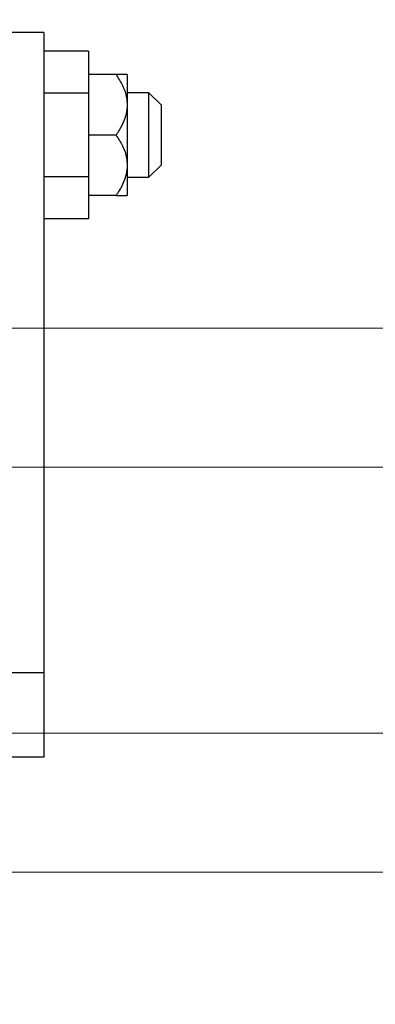
# Model space of a CAD drawing. Units: millimetres. Extents: x 15 to 415, y 5 to 292.
# Drawn here: x 315 to 329, y 136 to 174 of the extents above; entities that cross this region are included whole.
import ezdxf

# ---------------------------------------------------------------- set-up
doc = ezdxf.new("R2010")
doc.units = ezdxf.units.MM
doc.styles.add('SLDTEXTSTYLE0', font='TXT', dxfattribs={"width": 0.75})
doc.dimstyles.new('SLDDIMSTYLE0', dxfattribs={"dimtxt": 3.5, "dimasz": 3.302, "dimexe": 0, "dimexo": 0.0625, "dimgap": 0.875, "dimtad": 1, "dimdec": 0, "dimlfac": 2.1, "dimrnd": 1e-09, "dimzin": 12, "dimdsep": 46, "dimtxsty": 'SLDTEXTSTYLE0', "dimsah": 1, "dimcen": 0.09, "dimadec": 0, "dimazin": 3, "dimtfac": 1, "dimtdec": 0, "dimtofl": 0, "dimtmove": 0, "dimatfit": 3, "dimfxl": 1, "dimfrac": 2, "dimtolj": 1, "dimtzin": 12, "dimarcsym": 0})
doc.dimstyles.new('SLDDIMSTYLE1', dxfattribs={"dimtxt": 3.5, "dimasz": 3.302, "dimexe": 0, "dimexo": 0.0625, "dimgap": 0.875, "dimtad": 1, "dimdec": 0, "dimlfac": 2.1, "dimrnd": 1e-09, "dimzin": 12, "dimdsep": 46, "dimtxsty": 'SLDTEXTSTYLE0', "dimsah": 1, "dimcen": 0.09, "dimadec": 0, "dimazin": 3, "dimtfac": 1, "dimtdec": 0, "dimtmove": 0, "dimatfit": 0, "dimfxl": 1, "dimfrac": 2, "dimtolj": 1, "dimtzin": 12, "dimarcsym": 0})
doc.dimstyles.new('SLDDIMSTYLE4', dxfattribs={"dimtxt": 3.5, "dimasz": 3.302, "dimexe": 0, "dimexo": 0.0625, "dimgap": 0.875, "dimtad": 1, "dimlfac": 2.1, "dimrnd": 1e-09, "dimzin": 12, "dimdsep": 46, "dimtxsty": 'SLDTEXTSTYLE0', "dimsah": 1, "dimcen": 0.09, "dimadec": 0, "dimazin": 3, "dimtfac": 1, "dimtmove": 0, "dimatfit": 0, "dimfxl": 1, "dimfrac": 2, "dimtolj": 1, "dimtzin": 12, "dimarcsym": 0})

# ---------------------------------------------------------------- blocks, each defined once
blk = doc.blocks.new('_D_9')
at = {"color": 7, "linetype": 'Continuous', "lineweight": 0}
for p, q in [((308.321, 167.603), (308.321, 185.06)), ((309.75, 162.841), (309.75, 185.06)), ((308.321, 184.06), (301.971, 184.06)), ((308.321, 184.06), (309.75, 184.06)), ((309.75, 184.06), (320.07, 184.06))]:
    blk.add_line(p, q, dxfattribs=at)
at = {"color": 7, "linetype": 'Continuous', "lineweight": 18}
for points in [[(308.321, 184.06), (305.019, 184.568), (305.019, 183.552)], [(309.75, 184.06), (313.052, 183.552), (313.052, 184.568)]]:
    blk.add_solid(points, dxfattribs=at)
at = {"color": 7, "linetype": 'Continuous', "lineweight": 18, "insert": (311.018, 188.572), "char_height": 3.5, "attachment_point": 1, "style": 'SLDTEXTSTYLE0'}
blk.add_mtext('3,00', dxfattribs=at)
blk = doc.blocks.new('_D_10')
at = {"color": 7, "linetype": 'Continuous', "lineweight": 0}
for p, q in [((313.559, 148.317), (313.559, 125.603)), ((308.321, 135.603), (308.321, 125.603)), ((308.321, 126.603), (301.971, 126.603)), ((313.559, 126.603), (308.321, 126.603)), ((313.559, 126.603), (322.261, 126.603))]:
    blk.add_line(p, q, dxfattribs=at)
at = {"color": 7, "linetype": 'Continuous', "lineweight": 18}
for points in [[(308.321, 126.603), (305.019, 127.111), (305.019, 126.095)], [(313.559, 126.603), (316.861, 126.095), (316.861, 127.111)]]:
    blk.add_solid(points, dxfattribs=at)
at = {"color": 7, "linetype": 'Continuous', "lineweight": 18, "insert": (317.089, 131.114), "char_height": 3.5, "attachment_point": 1, "style": 'SLDTEXTSTYLE0'}
blk.add_mtext('11', dxfattribs=at)
blk = doc.blocks.new('_D_11')
at = {"color": 7, "linetype": 'Continuous', "lineweight": 0}
for p, q in [((311.464, 156.841), (350.035, 156.841)), ((349.035, 156.841), (349.035, 146.365)), ((311.464, 146.365), (350.035, 146.365)), ((349.035, 146.365), (349.035, 125.818))]:
    blk.add_line(p, q, dxfattribs=at)
at = {"color": 7, "linetype": 'Continuous', "lineweight": 18}
for points in [[(349.035, 156.841), (348.527, 153.539), (349.543, 153.539)], [(349.035, 146.365), (349.543, 149.667), (348.527, 149.667)]]:
    blk.add_solid(points, dxfattribs=at)
at = {"color": 7, "linetype": 'Continuous', "lineweight": 18, "char_height": 3.5, "attachment_point": 1, "rotation": 90, "style": 'SLDTEXTSTYLE0'}
for s, insert in [('22', (344.47, 131.096)), ('%%c', (344.524, 125.818))]:
    blk.add_mtext(s, dxfattribs=dict(at, insert=insert))
blk = doc.blocks.new('_D_13')
at = {"color": 7, "linetype": 'Continuous', "lineweight": 0}
for p, q in [((310.273, 162.317), (341.972, 162.317)), ((340.972, 140.888), (340.972, 162.317)), ((310.273, 140.888), (341.972, 140.888)), ((340.972, 140.888), (340.972, 101.688))]:
    blk.add_line(p, q, dxfattribs=at)
at = {"color": 7, "linetype": 'Continuous', "lineweight": 18}
for points in [[(340.972, 162.317), (340.464, 159.015), (341.48, 159.015)], [(340.972, 140.888), (341.48, 144.19), (340.464, 144.19)]]:
    blk.add_solid(points, dxfattribs=at)
at = {"color": 7, "linetype": 'Continuous', "lineweight": 18, "char_height": 3.5, "attachment_point": 1, "rotation": 90, "style": 'SLDTEXTSTYLE0'}
for s, insert in [('45', (336.407, 106.967)), ('%%c', (336.46, 101.688))]:
    blk.add_mtext(s, dxfattribs=dict(at, insert=insert))

msp = doc.modelspace()

# ---------------------------------------------------------------- linework, layer by layer
at = {"color": 7, "linetype": 'Continuous', "lineweight": 25}
for p, q in [((316.4162, 173.9837), (313.559, 173.9837)), ((316.4162, 173.9837), (316.4162, 148.7456)), ((318.1781, 173.2352), (316.4162, 173.2352)), ((318.1781, 173.2352), (318.1781, 171.5856)), ((319.2629, 172.317), (318.1781, 172.317)), ((319.7019, 172.317), (319.7019, 171.1265)), ((318.1781, 171.5856), (316.4162, 171.5856)), ((318.1781, 171.5856), (318.1781, 168.2865)), ((320.559, 171.6027), (319.7019, 171.6027)), ((321.0352, 171.1265), (320.559, 171.6027)), ((320.559, 168.2694), (320.559, 171.6027)), ((319.7019, 171.1265), (319.7019, 168.7456)), ((321.0352, 171.1265), (321.0352, 168.7629)), ((319.2629, 169.9361), (318.1781, 169.9361)), ((319.7019, 168.7456), (319.7019, 167.5551)), ((320.559, 168.2694), (321.0352, 168.7456)), ((321.0352, 168.7629), (321.0352, 168.7456)), ((318.1781, 168.2865), (316.4162, 168.2865)), ((318.1781, 168.2865), (318.1781, 166.6369)), ((319.7019, 168.2694), (320.559, 168.2694)), ((319.2629, 167.5551), (318.1781, 167.5551)), ((318.1781, 166.6369), (316.4162, 166.6369)), ((313.559, 148.7456), (316.4162, 148.7456)), ((316.4162, 148.7456), (316.4162, 145.4123)), ((316.4162, 145.4123), (313.559, 145.4123))]:
    msp.add_line(p, q, dxfattribs=at)
for points, knots in [([(319.2629, 172.317), (319.3529, 172.1755), (319.5357, 171.8879), (319.6816, 171.4793), (319.6965, 171.2196), (319.7019, 171.1265)], [0, 0, 0, 0, 0.3835517, 0.7791382, 1, 1, 1, 1]), ([(319.7019, 172.317), (319.679, 172.317), (319.6297, 172.317), (319.3907, 172.317), (319.2629, 172.317)], [0, 0, 0, 0, 0.4654454, 1, 1, 1, 1]), ([(319.7019, 171.1265), (319.6939, 171.0104), (319.6768, 170.7624), (319.5398, 170.3944), (319.3864, 170.1189), (319.2852, 169.9691), (319.2629, 169.9361)], [0, 0, 0, 0, 0.2752499, 0.5879188, 0.9093114, 1, 1, 1, 1]), ([(319.2629, 169.9361), (319.3529, 169.7945), (319.5357, 169.5069), (319.6816, 169.0984), (319.6965, 168.8386), (319.7019, 168.7456)], [0, 0, 0, 0, 0.3835517, 0.7791382, 1, 1, 1, 1]), ([(319.7019, 168.7456), (319.6939, 168.6295), (319.6768, 168.3814), (319.5398, 168.0134), (319.3864, 167.738), (319.2852, 167.5881), (319.2629, 167.5551)], [0, 0, 0, 0, 0.2752499, 0.5879188, 0.9093114, 1, 1, 1, 1]), ([(319.2629, 167.5551), (319.3697, 167.5551), (319.5348, 167.5551), (319.6663, 167.5551), (319.7004, 167.5551), (319.7017, 167.5551), (319.7019, 167.5551)], [0, 0, 0, 0, 0.4556667, 0.704481, 0.9596205, 1, 1, 1, 1])]:
    msp.add_open_spline(points, degree=3, knots=knots, dxfattribs=at)

# ---------------------------------------------------------------- dimensions: what is measured, and where the dimension line sits
at = {"color": 7, "linetype": 'Continuous', "lineweight": 18}
for base, p1, p2, dimstyle, picture, middle in [((309.7495, 184.06), (308.321, 166.6027), (309.7495, 161.8408), 'SLDDIMSTYLE4', '_D_9', (315.5442, 184.06)), ((308.321, 126.6027), (313.559, 149.317), (308.321, 136.6027), 'SLDDIMSTYLE1', '_D_10', (319.6748, 126.6027))]:
    dim = msp.add_linear_dim(base=base, p1=p1, p2=p2, dimstyle=dimstyle, dxfattribs=at)
    dim.commit()
    dim.dimension.update_dxf_attribs({"geometry": picture, "text_midpoint": middle, "dimtype": 160})
for base, p1, p2, picture, middle in [((340.9718, 162.317), (309.2733, 140.8885), (309.2733, 162.317), '_D_13', (340.9718, 106.9135)), ((349.0352, 146.3646), (310.4638, 156.8408), (310.4638, 146.3646), '_D_11', (349.0352, 131.0434))]:
    dim = msp.add_linear_dim(base=base, p1=p1, p2=p2, angle=90, text='%%c<>', dimstyle='SLDDIMSTYLE0', dxfattribs=at)
    dim.commit()
    dim.dimension.update_dxf_attribs({"geometry": picture, "text_midpoint": middle, "dimtype": 160})

doc.saveas('drawing.dxf')
